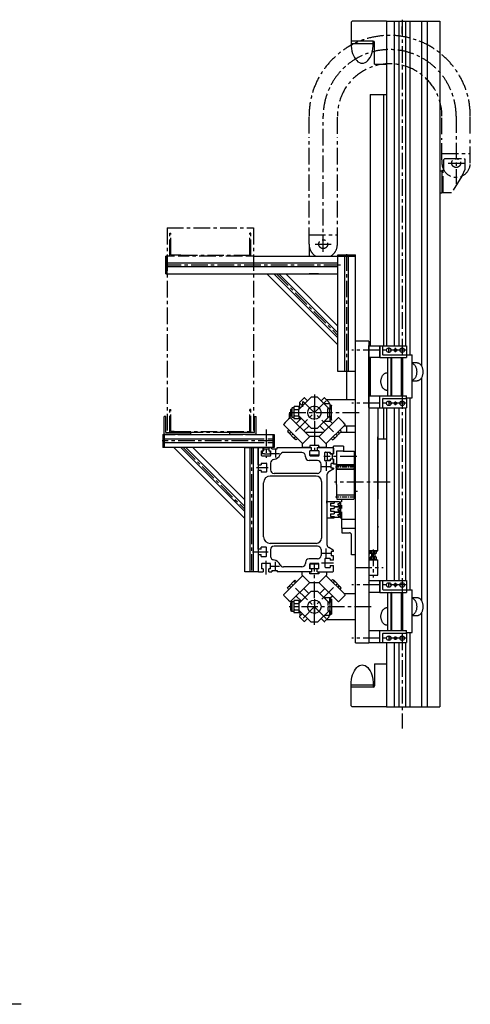
# Model space of a CAD drawing. Extents: x -6752 to 2187, y -1218 to 2691.
# Drawn here: x 1170 to 2187, y -866 to 1355 of the extents above; entities that cross this region are included whole.
import ezdxf

# ---------------------------------------------------------------- set-up
doc = ezdxf.new("R2010")
doc.units = 0
doc.header["$LTSCALE"] = 30
doc.linetypes.add('CENTER', pattern=[2, 1.25, -0.25, 0.25, -0.25])
doc.linetypes.add('HIDDEN', pattern=[0.375, 0.25, -0.125])
doc.layers.get('0').update_dxf_attribs({"linetype": 'CONTINUOUS'})
doc.layers.get('DEFPOINTS').update_dxf_attribs({"linetype": 'CONTINUOUS'})
for name, color, linetype in [('ASSI', 2, 'CENTER'), ('DISEGNO', 7, 'CONTINUOUS'), ('NASCOSTE', 8, 'HIDDEN'), ('NORMALI', 6, 'CONTINUOUS'), ('NORMATRAT', 6, 'HIDDEN'), ('RICHIAMI', 7, 'CONTINUOUS')]:
    doc.layers.add(name, color=color, linetype=linetype)

msp = doc.modelspace()

# ---------------------------------------------------------------- linework, layer by layer
for p, q in [((1958.4, 630), (1928.4, 630)), ((1928.4, 562), (1888.4, 562)), ((1908.4, 425), (1908.4, 439.3)), ((1520.9, 420), (1496.4, 420)), ((1520.9, 420), (1501.1, 420)), ((1556.4, 420), (1520.9, 420)), ((1673.9, 420), (1644.4, 420)), ((1704.4, 420), (1673.9, 420)), ((1704.4, 420), (1686.9, 420))]:
    msp.add_line(p, q)
at = {"layer": 'ASSI'}
for p, q in [((2033.4, 1355.4), (2033.4, 90.3)), ((2033.4, 1324), (2033.4, 1340)), ((1823.4, 1098.8), (1823.4, 1137.9)), ((1855.4, 831.4), (1855.4, 1137.9)), ((1887.4, 1098), (1887.4, 1137.9)), ((2123.4, 1096.8), (2123.4, 1137.9)), ((2155.4, 1137.9), (2155.4, 984.8)), ((2187.4, 1098.5), (2187.4, 1137.9)), ((1823.4, 849), (1823.4, 1090.3)), ((1887.4, 849), (1887.4, 1089.5)), ((2187.4, 1031.9), (2187.4, 1090)), ((1823.4, 849), (1823.4, 1067.2)), ((2118.4, 1086.9), (2118.4, 988.4)), ((2123.4, 1039.5), (2123.4, 1088.3)), ((2123.4, 1053.2), (2187.4, 1053.2)), ((2123.4, 1039.5), (2123.4, 1031.9)), ((2129.9, 1041.9), (2127.9, 1039.9)), ((2127.9, 1014.9), (2127.9, 1039.9)), ((2129.9, 1041.9), (2173.4, 1041.9)), ((2137.4, 1031.9), (2173.4, 1031.9)), ((2173.4, 1041.9), (2175.4, 1039.9)), ((2175.4, 1039.9), (2175.4, 1017.4)), ((2187.4, 1031.9), (2187.4, 1031.9)), ((2127.9, 1014.9), (2123.4, 1014.9)), ((2125.9, 964.9), (2125.9, 1014.9)), ((2168.1, 1002.6), (2144.7, 964.9)), ((2175.4, 1017.4), (2168.1, 1002.6)), ((2144.7, 964.9), (2123.4, 964.9)), ((1502.9, 886), (1502.9, 424)), ((1502.9, 886), (1697.9, 886)), ((1508.9, 874), (1511.4, 874)), ((1508.9, 822), (1508.9, 874)), ((1511.4, 825.5), (1511.4, 874)), ((1691.9, 874), (1689.4, 874)), ((1689.4, 825.5), (1689.4, 874)), ((1691.9, 822), (1691.9, 874)), ((1697.9, 886), (1697.9, 424)), ((1823.4, 870.3), (1887.4, 870.3)), ((1823.4, 849), (1823.4, 822)), ((1837.4, 849), (1873.4, 849)), ((1519.9, 822), (1502.9, 822)), ((1533.9, 824.5), (1512.4, 824.5)), ((1672.9, 822), (1527.9, 822)), ((1533.9, 824.5), (1688.4, 824.5)), ((1697.9, 822), (1680.9, 822)), ((1908.4, 549.1), (1908.4, 827.6)), ((1894.6, 802), (1498.7, 802)), ((1749.6, 782), (1888.4, 643.2)), ((2043.4, 610), (1920.1, 610)), ((2003.4, 604.2), (2003.4, 615.7)), ((2018.4, 605.1), (2018.4, 614.9)), ((1862.1, 495.6), (1785.5, 418.9)), ((1809.9, 494.4), (1886.2, 418)), ((1835.4, 509.6), (1835.4, 412.4)), ((2043.4, 490), (1920.1, 490)), ((2003.4, 495.5), (2003.4, 484.6)), ((2018.4, 486.2), (2018.4, 493.9)), ((1508.9, 424), (1508.9, 476)), ((1508.9, 476), (1511.4, 476)), ((1511.4, 427.5), (1511.4, 476)), ((1691.9, 476), (1689.4, 476)), ((1689.4, 427.5), (1689.4, 476)), ((1691.9, 424), (1691.9, 476)), ((1936.2, 468.9), (1778.7, 468.9)), ((1835.4, 451.9), (1835.4, 485.9)), ((1518.9, 426.5), (1512.4, 426.5)), ((1518.9, 426.5), (1688.4, 426.5)), ((1644.4, 424), (1556.4, 424)), ((1726.4, 430.9), (1726.4, 367.1)), ((1835.4, 434.6), (1835.4, 371)), ((1745.7, 405), (1491.9, 405)), ((1539.6, 390), (1678.4, 251.2)), ((1693.4, 390), (1693.4, 110)), ((1747.4, 386.4), (1747.4, 367.4)), ((1738.1, 377), (1757, 377)), ((1930.9, 370), (1857, 370)), ((1862.4, 357.9), (1862.4, 337.4)), ((1705, 345), (1731, 345)), ((1852.1, 347.8), (1872, 347.8)), ((2006.3, 312), (1881.1, 312)), ((1892.4, 267.5), (1879.9, 267.5)), ((1892.4, 267.5), (1892.4, 264)), ((1893.4, 267), (1895.4, 267)), ((1893.4, 264), (1893.4, 267)), ((1895.4, 231), (1895.4, 274)), ((1897.4, 208), (1897.4, 274)), ((1892.4, 256.5), (1879.9, 256.5)), ((1892.4, 255.5), (1879.9, 255.5)), ((1892.4, 244.5), (1879.9, 244.5)), ((1889.4, 260), (1889.4, 264)), ((1889.4, 264), (1895.4, 264)), ((1889.4, 260), (1895.4, 260)), ((1889.4, 248), (1889.4, 252)), ((1889.4, 252), (1895.4, 252)), ((1889.4, 248), (1895.4, 248)), ((1892.4, 260), (1892.4, 256.5)), ((1892.4, 255.5), (1892.4, 252)), ((1892.4, 248), (1892.4, 244.5)), ((1893.4, 257), (1893.4, 260)), ((1893.4, 257), (1895.4, 257)), ((1893.4, 255), (1895.4, 255)), ((1893.4, 252), (1893.4, 255)), ((1893.4, 245), (1893.4, 248)), ((1893.4, 245), (1895.4, 245)), ((1892.4, 243.5), (1879.9, 243.5)), ((1892.4, 232.5), (1879.9, 232.5)), ((1889.4, 240), (1895.4, 240)), ((1889.4, 236), (1889.4, 240)), ((1889.4, 236), (1895.4, 236)), ((1892.4, 243.5), (1892.4, 240)), ((1892.4, 236), (1892.4, 232.5)), ((1893.4, 240), (1893.4, 243)), ((1893.4, 243), (1895.4, 243)), ((1893.4, 233), (1893.4, 236)), ((1893.4, 233), (1895.4, 233)), ((1895.4, 231), (1897.4, 231)), ((1928.4, 228), (1897.4, 228)), ((1862.4, 142.1), (1862.4, 162.6)), ((1968.4, 160.5), (1968.4, 97.1)), ((1695.6, 155), (1731, 155)), ((1726.4, 103.7), (1726.4, 134.7)), ((1852.1, 152.3), (1872, 152.3)), ((1738.1, 123), (1757, 123)), ((1747.4, 113.6), (1747.4, 132.6)), ((1835.4, -9.6), (1835.4, 128)), ((1851.6, 130), (1878.4, 130)), ((1928, 119.5), (1990.6, 119.5)), ((2033.4, 90.3), (2033.4, -243.9)), ((1862.1, 4.4), (1785.5, 81.1)), ((1809.9, 5.6), (1886.2, 82)), ((2043.4, 80.3), (1920.1, 80.3)), ((2003.4, 74.5), (2003.4, 86)), ((2018.4, 75.4), (2018.4, 85.2)), ((1835.4, 48.2), (1835.4, 14.2)), ((1963.5, 31.2), (1778.7, 31.2)), ((2043.4, -39.7), (1920.1, -39.7)), ((2003.4, -34.2), (2003.4, -45.1)), ((2018.4, -43.5), (2018.4, -35.8)), ((1173.7, -865.7), (197.1, -865.7))]:
    msp.add_line(p, q, dxfattribs=at)
at = {"layer": 'ASSI', "ltscale": 0.3}
for p, q in [((1927.4, 346), (1883.4, 346)), ((1927.4, 278), (1883.4, 278))]:
    msp.add_line(p, q, dxfattribs=at)
at = {"layer": 'ASSI'}
for centre in [(2155.4, 1031.9), (1855.4, 849)]:
    msp.add_circle(centre, 10, dxfattribs=at)
for centre, radius, start, end in [((2005.4, 1137.9), 182, 0, 180), ((2005.4, 1137.9), 150, 0, 180), ((2005.4, 1137.9), 118, 0, 180), ((2155.4, 1031.9), 32, 180, 0), ((1855.4, 849), 32, 180, 237.6215), ((1855.4, 849), 32, 302.3785, 0), ((1512.4, 825.5), 1, 180, 270), ((1688.4, 825.5), 1, 270, 0), ((1512.4, 427.5), 1, 180, 270), ((1688.4, 427.5), 1, 270, 0)]:
    msp.add_arc(centre, radius, start, end, dxfattribs=at)
at = {"layer": 'DEFPOINTS', "color": 0, "linetype": 'ByBlock'}
msp.add_point((2050.9, -120), dxfattribs=at)
at = {"layer": 'DISEGNO'}
for p, q in [((1920.9, 1352), (1918.4, 1349.5)), ((1918.4, 1349.5), (1918.4, 1307)), ((1998.4, 1352), (1920.9, 1352)), ((1998.4, 1352), (2118.4, 1352)), ((1998.4, 1352), (1998.4, 795.5)), ((2015.9, 1352), (2050.9, 1352)), ((2015.9, 1352), (2015.9, 795.9)), ((2025.9, 1352), (2025.9, 620)), ((2040.9, 1352), (2040.9, 1352)), ((2040.9, 1352), (2040.9, 620)), ((2050.9, 1352), (2050.9, 795.1)), ((2077.2, 1352), (2077.2, 794.2)), ((2089.7, 1352), (2089.7, 793.6)), ((2118.4, 1352), (2118.4, 941.4)), ((1938.1, 1307), (1918.4, 1307)), ((1968.4, 1307), (1918.4, 1307)), ((1970.9, 1255), (1970.9, 1304.5)), ((1970.9, 1255), (1998.4, 1255)), ((1961.4, 1187), (1961.4, 1103.5)), ((1961.4, 1187), (1998.4, 1187)), ((1991.4, 1187), (1991.4, 1110.8)), ((1991.4, 1110.8), (1991.4, 795.4)), ((1961.4, 1103.5), (1961.4, 620)), ((2118.4, 1014.8), (2123.4, 1014.8)), ((2123.4, 1014.8), (2123.4, 964.9)), ((2118.4, 964.9), (2123.4, 964.9)), ((2118.4, 941.4), (2118.4, 542)), ((1500.4, 782), (1500.4, 822)), ((1502.9, 822), (1500.4, 822)), ((1503.4, 782), (1503.4, 822)), ((1697.9, 822), (1888.4, 822)), ((1888.4, 562), (1888.4, 825)), ((1888.4, 825), (1928.4, 825)), ((1888.4, 822), (1928.4, 822)), ((1904.4, 562), (1904.4, 822)), ((1912.4, 562), (1912.4, 822)), ((1928.4, 609), (1928.4, 825)), ((1888.4, 806), (1503.4, 806)), ((1500.4, 782), (1888.4, 782)), ((1888.4, 798), (1503.4, 798)), ((1888.4, 622), (1728.4, 782)), ((1744, 782), (1888.4, 637.6)), ((1755.3, 782), (1888.4, 648.9)), ((1770.8, 782), (1888.4, 664.4)), ((1991.4, 795.4), (1991.4, 620)), ((1998.4, 795.5), (1998.4, 620)), ((2015.9, 795.9), (2015.9, 620)), ((2050.9, 795.1), (2050.9, 599)), ((2077.2, 794.2), (2077.2, 574.9)), ((2089.7, 793.6), (2089.7, 542)), ((1958.4, 630), (1958.4, 274)), ((1928.4, 439.3), (1928.4, 609)), ((1958.4, 480.3), (1958.4, 620.3)), ((1958.4, 620), (1983.4, 620)), ((1983.4, 593), (1958.4, 593)), ((1961.4, 593), (1961.4, 507)), ((1908.4, 545), (1908.4, 561.7)), ((1908.4, 498.4), (1908.4, 561.7)), ((2077.2, 547.1), (2077.2, 542)), ((2077.2, 542), (2077.2, 45.2)), ((2089.7, 542), (2089.7, -195)), ((2118.4, 542), (2118.4, -195)), ((1958.4, 507), (1983.4, 507)), ((2050.9, 502.6), (2050.9, 69.3)), ((1958.4, 480), (1983.4, 480)), ((1978.4, 480), (1978.4, 274)), ((1991.4, 480), (1991.4, 410)), ((1998.4, 480), (1998.4, 410)), ((2015.9, 480), (2015.9, 90.3)), ((2025.9, 480), (2025.9, 90.3)), ((2040.9, 480), (2040.9, 90.3)), ((1496.4, 420), (1496.4, 460)), ((1500.4, 460), (1496.4, 460)), ((1500.4, 424), (1500.4, 460)), ((1700.4, 424), (1700.4, 460)), ((1700.4, 460), (1704.4, 460)), ((1704.4, 420), (1704.4, 460)), ((1870.4, 449.9), (1870.4, 448.9)), ((1958.4, 460), (1958.4, 350)), ((1500.4, 424), (1520.1, 424)), ((1520.1, 424), (1556.4, 424)), ((1556.4, 420), (1556.4, 424)), ((1673.1, 424), (1644.4, 424)), ((1644.4, 420), (1644.4, 424)), ((1700.4, 424), (1673.1, 424)), ((1908.4, 425), (1928.4, 425)), ((1928.4, 294.5), (1928.4, 439.3)), ((1493.4, 420), (1493.4, 390)), ((1493.4, 420), (1520.9, 420)), ((1496.4, 420), (1496.4, 390)), ((1722.4, 409), (1496.4, 409)), ((1722.4, 401), (1496.4, 401)), ((1526.9, 420), (1673.9, 420)), ((1679.9, 420), (1744.4, 420)), ((1741.4, 409), (1730.4, 409)), ((1741.4, 401), (1730.4, 401)), ((1741.4, 420), (1741.4, 390)), ((1744.4, 420), (1744.4, 390)), ((1825.4, 415), (1807.9, 397.5)), ((1845.4, 415), (1825.4, 415)), ((1845.4, 415), (1862.9, 397.5)), ((1978.4, 367.5), (1978.4, 414.5)), ((1978.4, 370.5), (1978.4, 414.5)), ((1978.4, 410), (1998.4, 410)), ((1998.4, 410), (1998.4, 90.3)), ((1722.4, 390), (1493.4, 390)), ((1678.4, 230), (1518.4, 390)), ((1534, 390), (1678.4, 245.6)), ((1545.3, 390), (1678.4, 256.9)), ((1560.8, 390), (1678.4, 272.4)), ((1678.4, 110), (1678.4, 390)), ((1689.4, 390), (1689.4, 110)), ((1697.4, 390), (1697.4, 110)), ((1708.4, 390), (1708.4, 110)), ((1708.4, 351.3), (1708.4, 389)), ((1708.4, 351.3), (1708.4, 389)), ((1708.4, 351.3), (1708.4, 389)), ((1708.4, 388), (1708.4, 351.3)), ((1708.4, 388), (1708.4, 351.3)), ((1708.4, 388), (1708.4, 351.3)), ((1709.4, 390), (1720.2, 390)), ((1716.2, 372), (1716.2, 383)), ((1716.2, 383), (1720.4, 383)), ((1717.4, 383), (1717.4, 376.5)), ((1720.2, 383), (1720.2, 390)), ((1722.4, 387.5), (1720.4, 387.5)), ((1720.4, 387.5), (1720.4, 383)), ((1744.4, 390), (1722.4, 390)), ((1722.4, 387.5), (1732.4, 387.5)), ((1732.4, 387.5), (1732.4, 383)), ((1732.4, 383), (1736.7, 383)), ((1732.7, 390), (1732.7, 383)), ((1732.7, 390), (1739.4, 390)), ((1735.4, 383), (1735.4, 376.5)), ((1736.7, 383), (1736.7, 372)), ((1739.4, 387), (1739.4, 390)), ((1739.4, 387), (1751.4, 387)), ((1751.4, 390), (1793.4, 390)), ((1751.4, 387), (1751.4, 390)), ((1793.4, 379), (1765.8, 379)), ((1793.4, 390), (1829.2, 390)), ((1807.4, 379), (1793.4, 379)), ((1807.9, 397.5), (1807.9, 390)), ((1825.4, 390), (1807.9, 390)), ((1825.3, 372), (1825.3, 383)), ((1830.4, 383), (1825.3, 383)), ((1830.4, 394.5), (1825.4, 394.5)), ((1825.4, 394.5), (1825.4, 390)), ((1825.4, 394.2), (1825.4, 390)), ((1825.4, 390), (1829.2, 390)), ((1829.2, 383), (1829.2, 390)), ((1829.2, 386.2), (1829.2, 390)), ((1845.4, 394.5), (1830.4, 394.5)), ((1845.5, 383), (1830.4, 383)), ((1841.7, 390), (1841.7, 383)), ((1841.7, 390), (1877.4, 390)), ((1841.7, 390), (1845.4, 390)), ((1841.7, 390), (1841.7, 386.2)), ((1845.4, 390), (1845.4, 394.5)), ((1845.4, 394.2), (1845.4, 390)), ((1862.9, 390), (1845.4, 390)), ((1845.5, 383), (1845.5, 372)), ((1859.4, 360.9), (1859.4, 379.1)), ((1860.4, 380.1), (1871.4, 380.1)), ((1862.9, 390), (1862.9, 397.5)), ((1864.9, 379), (1864.4, 378.5)), ((1864.4, 378.5), (1864.4, 361.5)), ((1871.4, 379), (1864.9, 379)), ((1871.4, 376.3), (1871.4, 380.1)), ((1871.4, 379), (1871.4, 376)), ((1901.4, 393), (1878.4, 393)), ((1878.4, 376.3), (1878.4, 393)), ((1878.4, 389), (1878.4, 376.3)), ((1901.4, 382), (1885.4, 382)), ((1885.4, 381), (1886.4, 382)), ((1885.4, 382), (1885.4, 365)), ((1900.4, 382), (1924.4, 382)), ((1901.4, 393), (1901.4, 382)), ((1924.4, 382), (1925.4, 381)), ((1925.4, 381), (1925.4, 351)), ((1708.4, 375), (1708.4, 315)), ((1735.7, 371), (1717.2, 371)), ((1717.4, 376.5), (1717.9, 376)), ((1723.1, 376), (1717.9, 376)), ((1723.1, 376), (1734.9, 376)), ((1735.4, 376.5), (1734.9, 376)), ((1815.4, 369), (1815.4, 371)), ((1842.4, 361), (1823.4, 361)), ((1845.4, 373), (1825.4, 373)), ((1844.5, 371), (1826.3, 371)), ((1871.4, 359.9), (1860.4, 359.9)), ((1864.4, 361.5), (1864.9, 361)), ((1871.4, 361), (1864.9, 361)), ((1871.4, 376.3), (1878.4, 376.3)), ((1875.4, 376), (1871.4, 376)), ((1871.4, 364), (1871.4, 361)), ((1875.4, 364), (1871.4, 364)), ((1871.4, 363.8), (1871.4, 359.9)), ((1878.4, 363.8), (1871.4, 363.8)), ((1875.9, 375.5), (1875.4, 376)), ((1875.9, 364.5), (1875.4, 364)), ((1875.9, 375.5), (1875.9, 364.5)), ((1876.4, 365), (1876.4, 376.3)), ((1876.4, 376.3), (1878.4, 376.3)), ((1876.4, 365.3), (1876.4, 364.8)), ((1876.4, 363.8), (1876.4, 365)), ((1878.4, 363.8), (1876.4, 363.8)), ((1878.4, 353), (1878.4, 363.8)), ((1878.4, 363.8), (1878.4, 354)), ((1885.4, 365), (1885.4, 351)), ((1978.4, 157), (1978.4, 377)), ((1708.4, 351.3), (1715.4, 351.3)), ((1708.4, 161.3), (1708.4, 338.8)), ((1708.4, 338.8), (1708.4, 288)), ((1715.4, 338.8), (1708.4, 338.8)), ((1708.4, 161.3), (1708.4, 338.8)), ((1708.4, 161.3), (1708.4, 338.8)), ((1708.4, 338.8), (1708.4, 288)), ((1708.4, 338.8), (1708.4, 288)), ((1715.4, 355.3), (1726.4, 355.3)), ((1715.4, 355.3), (1715.4, 351.3)), ((1715.4, 338.8), (1715.4, 334.8)), ((1726.4, 334.8), (1715.4, 334.8)), ((1727.4, 354.3), (1727.4, 335.8)), ((1736.4, 355.3), (1736.4, 340)), ((1850.4, 340), (1850.4, 353)), ((1877.9, 341.4), (1867.9, 335.6)), ((1873.4, 344), (1873.4, 354)), ((1878.4, 354), (1873.4, 354)), ((1878.4, 344), (1873.4, 344)), ((1885.4, 353), (1878.4, 353)), ((1878.4, 344), (1878.4, 342.3)), ((1925.4, 351), (1885.4, 351)), ((1885.4, 341), (1885.4, 351)), ((1885.4, 346), (1886.5, 350)), ((1885.4, 346), (1886.5, 342)), ((1885.4, 307), (1885.4, 341)), ((1925.4, 341), (1885.4, 341)), ((1886.5, 350), (1924.3, 350)), ((1886.5, 342), (1924.3, 342)), ((1925.4, 346), (1924.3, 350)), ((1925.4, 346), (1924.3, 342)), ((1925.4, 351), (1925.4, 283)), ((1720.9, 189), (1720.9, 311)), ((1793.4, 326), (1735.9, 326)), ((1793.4, 332), (1744.4, 332)), ((1842.4, 332), (1793.4, 332)), ((1839.4, 326), (1793.4, 326)), ((1851.4, 314), (1851.4, 250)), ((1863.9, 328.7), (1863.9, 250)), ((1928.4, 333), (1925.4, 333)), ((1885.4, 307), (1885.4, 283)), ((1928.4, 291), (1925.4, 291)), ((1928.4, 166), (1928.4, 294.5)), ((1863.6, 270), (1863.9, 270)), ((1863.6, 265), (1863.6, 270)), ((1879.9, 268), (1863.9, 268)), ((1863.9, 268), (1863.9, 232)), ((1879.9, 268), (1879.9, 265)), ((1925.4, 283), (1885.4, 283)), ((1885.4, 283), (1885.4, 278)), ((1885.4, 278), (1886.5, 274)), ((1886.5, 274), (1924.3, 274)), ((1925.4, 278), (1924.3, 274)), ((1925.4, 283), (1925.4, 278)), ((1958.4, 274), (1958.4, 172)), ((1958.4, 274), (1958.4, 130.5)), ((1851.4, 250), (1851.4, 186)), ((1863.9, 265), (1863.6, 265)), ((1863.9, 265), (1863.9, 235)), ((1863.9, 250), (1863.9, 171.2)), ((1871.9, 265), (1879.9, 265)), ((1871.9, 265), (1871.9, 259)), ((1871.9, 259), (1879.9, 259)), ((1871.9, 253), (1879.9, 253)), ((1871.9, 253), (1871.9, 247)), ((1871.9, 247), (1879.9, 247)), ((1879.9, 259), (1879.9, 253)), ((1879.9, 247), (1879.9, 241)), ((1863.9, 232), (1879.9, 232)), ((1871.9, 241), (1879.9, 241)), ((1871.9, 241), (1871.9, 235)), ((1871.9, 235), (1879.9, 235)), ((1879.9, 235), (1879.9, 232)), ((1897.4, 208), (1928.4, 208)), ((1897.4, 208), (1897.4, 198)), ((1978.4, 212.5), (1978.4, 209.5)), ((1897.4, 198), (1914.4, 198)), ((1919.4, 148), (1919.4, 193)), ((1715.4, 161.3), (1708.4, 161.3)), ((1726.4, 165.3), (1715.4, 165.3)), ((1715.4, 161.3), (1715.4, 165.3)), ((1727.4, 145.8), (1727.4, 164.3)), ((1793.4, 174), (1735.9, 174)), ((1736.4, 160), (1736.4, 144.7)), ((1793.4, 168), (1744.4, 168)), ((1839.4, 174), (1793.4, 174)), ((1842.4, 168), (1793.4, 168)), ((1850.4, 160), (1850.4, 147)), ((1877.9, 158.6), (1867.9, 164.4)), ((1878.4, 156), (1873.4, 156)), ((1873.4, 156), (1873.4, 146)), ((1878.4, 156), (1878.4, 157.7)), ((1928.4, -50), (1928.4, 166)), ((1978.4, 157), (1958.4, 157)), ((1958.4, 157), (1978.4, 157)), ((1978.4, 157), (1958.4, 157)), ((1973.9, 157), (1973.9, 157)), ((1708.4, 148.8), (1708.4, 111)), ((1708.4, 148.8), (1715.4, 148.8)), ((1708.4, 148.8), (1708.4, 111)), ((1708.4, 148.8), (1708.4, 111)), ((1715.4, 144.8), (1715.4, 148.8)), ((1715.4, 144.8), (1726.4, 144.8)), ((1842.4, 139), (1823.4, 139)), ((1859.4, 139.3), (1859.4, 120.8)), ((1871.4, 140.3), (1860.4, 140.3)), ((1871.4, 140.3), (1871.4, 136.3)), ((1878.4, 136.3), (1871.4, 136.3)), ((1878.4, 146), (1873.4, 146)), ((1878.4, 136.3), (1878.4, 146)), ((1928.4, 148), (1919.4, 148)), ((1958.4, 149), (1961.7, 152.3)), ((1958.4, 137), (1978.4, 137)), ((1978.4, 102), (1978.4, 137)), ((1716.2, 128), (1716.2, 117)), ((1720.2, 117), (1716.2, 117)), ((1735.7, 129), (1717.2, 129)), ((1720.2, 117), (1720.2, 110)), ((1736.7, 117), (1732.7, 117)), ((1732.7, 110), (1732.7, 117)), ((1736.7, 117), (1736.7, 128)), ((1739.4, 113), (1751.4, 113)), ((1739.4, 113), (1739.4, 110)), ((1751.4, 113), (1751.4, 110)), ((1793.4, 121), (1765.8, 121)), ((1807.4, 121), (1793.4, 121)), ((1815.4, 131), (1815.4, 129)), ((1825.2, 128), (1825.2, 117)), ((1829.2, 117), (1825.2, 117)), ((1845.4, 127), (1825.4, 127)), ((1825.4, 117), (1825.4, 127)), ((1844.7, 129), (1826.2, 129)), ((1844.5, 129), (1826.3, 129)), ((1829.2, 117), (1829.2, 110)), ((1845.7, 117), (1829.2, 117)), ((1829.2, 113.8), (1829.2, 110)), ((1841.7, 110), (1841.7, 117)), ((1841.7, 110), (1841.7, 113.8)), ((1845.4, 117), (1845.4, 127)), ((1845.7, 117), (1845.7, 128)), ((1860.4, 119.8), (1871.4, 119.8)), ((1871.4, 123.8), (1871.4, 119.8)), ((1871.4, 123.8), (1878.4, 123.8)), ((1878.4, 111), (1878.4, 123.8)), ((1958.4, 130.5), (1958.4, -50)), ((1709.4, 110), (1720.2, 110)), ((1732.7, 110), (1739.4, 110)), ((1793.4, 110), (1751.4, 110)), ((1829.2, 110), (1793.4, 110)), ((1807.9, 102.5), (1807.9, 110)), ((1825.4, 85), (1807.9, 102.5)), ((1825.4, 105.5), (1825.4, 110)), ((1825.4, 110), (1829.2, 110)), ((1825.4, 105.8), (1825.4, 110)), ((1830.4, 105.5), (1825.4, 105.5)), ((1845.4, 105.5), (1830.4, 105.5)), ((1841.7, 110), (1877.4, 110)), ((1841.7, 110), (1845.4, 110)), ((1845.4, 110), (1845.4, 105.5)), ((1845.4, 105.8), (1845.4, 110)), ((1845.4, 85), (1862.9, 102.5)), ((1862.9, 110), (1862.9, 102.5)), ((1958.4, 102), (1978.4, 102)), ((1958.4, 90.3), (1983.4, 90.3)), ((1845.4, 85), (1825.4, 85)), ((1983.4, 63.3), (1958.4, 63.3)), ((1865.6, 21.4), (1868.1, 21.4)), ((2077.2, 17.4), (2077.2, -195)), ((1958.4, -22.7), (1983.4, -22.7)), ((2050.9, -28.7), (2050.9, -195)), ((1928.4, -50), (1958.4, -50)), ((1958.4, -49.7), (1983.4, -49.7)), ((1998.4, -49.7), (1998.4, -195)), ((2015.9, -49.7), (2015.9, -195)), ((2025.9, -49.7), (2025.9, -195)), ((2040.9, -49.7), (2040.9, -195)), ((1970.9, -98), (1970.9, -147.5)), ((1970.9, -98), (1998.4, -98)), ((1918.4, -192.5), (1918.4, -150)), ((1968.4, -150), (1918.4, -150)), ((1920.9, -195), (1918.4, -192.5)), ((1998.4, -195), (1920.9, -195)), ((1998.4, -195), (2118.4, -195)), ((1998.4, -195), (2118.4, -195)), ((2015.9, -195), (2050.9, -195)), ((2025.9, -195), (2025.9, -195)), ((2040.9, -195), (2040.9, -195))]:
    msp.add_line(p, q, dxfattribs=at)
for centre, radius, start, end in [((1968.4, 1304.5), 2.5, 0, 90), ((1709.4, 389), 1, 90, 180), ((1709.4, 389), 1, 90, 180), ((1709.4, 389), 1, 90, 180), ((1765.8, 371), 8, 89.9999, 154.625), ((1807.4, 371), 8, 0, 90), ((1860.4, 379.1), 1, 90, 180), ((1877.4, 389), 1, 0, 90), ((1717.2, 372), 1, 180, 270), ((1735.7, 372), 1, 270, 0), ((1744.4, 355.3), 8, 97.9759, 180), ((1740.5, 383), 20, 277.976, 334.625), ((1823.4, 369), 8, 180, 270), ((1826.3, 372), 1, 180, 270), ((1842.4, 353), 8, 0, 90), ((1844.5, 372), 1, 270, 0), ((1860.4, 360.9), 1, 180, 270), ((1726.4, 354.3), 1, 0, 90), ((1726.4, 335.8), 1, 270, 0), ((1744.4, 340), 8, 180, 270), ((1842.4, 340), 8, 270, 0), ((1871.9, 328.7), 8, 120, 180), ((1877.4, 342.3), 1, 300, 0), ((1735.9, 311), 15, 90, 180), ((1839.4, 314), 12, 0, 90), ((1735.9, 189), 15, 180, 270), ((1839.4, 186), 12, 270, 0), ((1914.4, 193), 5, 0, 90), ((1726.4, 164.3), 1, 0, 90), ((1744.4, 160), 8, 90, 180), ((1842.4, 160), 8, 0, 90), ((1871.9, 171.3), 8, 180, 240), ((1877.4, 157.7), 1, 0, 60), ((1726.4, 145.8), 1, 270, 0), ((1744.4, 144.7), 8, 180, 262.337), ((1740.5, 117), 20, 25.3747, 81.8994), ((1823.4, 131), 8, 90, 180), ((1842.4, 147), 8, 270, 0), ((1860.4, 139.3), 1, 90, 180), ((1717.2, 128), 1, 90, 180), ((1735.7, 128), 1, 0, 90), ((1765.8, 129), 8, 205.375, 270), ((1807.4, 129), 8, 270, 0), ((1826.2, 128), 1, 90, 180), ((1844.7, 128), 1, 0, 90), ((1860.4, 120.8), 1, 180, 270), ((1709.4, 111), 1, 180, 270), ((1877.4, 111), 1, 270, 0), ((1968.4, -147.5), 2.5, 270, 0)]:
    msp.add_arc(centre, radius, start, end, dxfattribs=at)
at = {"layer": 'NASCOSTE'}
for p, q in [((1932.4, 291), (1928.4, 291)), ((1957.4, 85.7), (1958.4, 86.7))]:
    msp.add_line(p, q, dxfattribs=at)
at = {"layer": 'NORMALI'}
for p, q in [((1918.4, 1307), (1918.4, 1302)), ((1918.4, 1307), (1918.4, 1302)), ((1918.4, 1302), (1926.7, 1302)), ((1918.4, 1302), (1968.4, 1302)), ((1968.4, 1302), (1968.4, 1307)), ((1844.7, 782), (1823.4, 782)), ((1983.4, 620), (2043.4, 620)), ((1983.4, 593), (1983.4, 620)), ((1989.4, 620), (1989.4, 600.5)), ((2001.9, 614.2), (2004.9, 614.2)), ((2001.9, 605.8), (2004.9, 605.8)), ((2031.9, 614.2), (2034.9, 614.2)), ((2031.9, 605.8), (2034.9, 605.8)), ((2043.4, 620), (2043.4, 599)), ((1983.4, 593), (2034.9, 593)), ((1990.9, 599), (2043.4, 599)), ((2001.4, 507), (2001.4, 593)), ((2001.4, 558.9), (2001.4, 593)), ((2008.4, 519), (2008.4, 593)), ((2008.4, 559), (2008.4, 593)), ((2010.4, 519), (2010.4, 591.5)), ((2032.4, 507.5), (2032.4, 592.5)), ((2034.4, 592.5), (2034.4, 507.5)), ((2034.9, 593), (2043.4, 593)), ((2043.4, 599), (2056.4, 599)), ((2043.4, 599), (2043.4, 593)), ((2056.4, 502.6), (2056.4, 599)), ((2067, 581), (2056.4, 581)), ((1999.8, 559), (2001.4, 559)), ((2056.4, 541), (2067, 541)), ((2001.4, 519), (1999.8, 519)), ((2008.4, 507), (2008.4, 519)), ((2008.4, 507), (2008.4, 519)), ((2010.4, 508.5), (2010.4, 519)), ((1828, 503.9), (1800.4, 476.3)), ((1801.8, 491.8), (1812.4, 502.4)), ((1801.8, 491.1), (1808.5, 484.4)), ((1802.9, 478.8), (1802.9, 489.9)), ((1802.9, 489.9), (1803.1, 489.9)), ((1809.7, 482.3), (1809.7, 493.9)), ((1813.1, 502.4), (1819.9, 495.7)), ((1842.8, 503.9), (1828, 503.9)), ((1870.4, 476.3), (1842.8, 503.9)), ((1857.7, 502.4), (1851, 495.7)), ((1870.4, 488.9), (1857.8, 488.9)), ((1858.4, 502.4), (1869, 491.8)), ((1862.5, 498.4), (1928.4, 498.4)), ((1869, 491.1), (1866.7, 488.9)), ((1870.4, 488.9), (1870.4, 478.6)), ((1870.4, 487.9), (1870.4, 488.9)), ((1983.4, 480), (1983.4, 507)), ((1983.4, 507), (2034.9, 507)), ((1989.4, 499.5), (1989.4, 480)), ((1990.9, 501), (2043.4, 501)), ((2001.9, 494.2), (2004.9, 494.2)), ((2031.9, 494.2), (2034.9, 494.2)), ((2034.9, 507), (2043.4, 507)), ((2043.4, 501), (2043.4, 507)), ((2043.4, 502.6), (2056.4, 502.6)), ((2043.4, 501), (2043.4, 480)), ((1778.4, 466), (1780.4, 468)), ((1783.2, 477.1), (1782.2, 476.1)), ((1782.2, 462.1), (1782.2, 476.1)), ((1784.2, 476.1), (1782.2, 476.1)), ((1783.2, 477.1), (1783.2, 461.1)), ((1783.2, 477.1), (1784.2, 477.1)), ((1785.2, 480.1), (1784.2, 479.1)), ((1784.2, 479.1), (1784.2, 459.1)), ((1788.9, 480.1), (1785.2, 480.1)), ((1785.2, 458.1), (1785.2, 480.1)), ((1788.9, 480.1), (1788.9, 458.1)), ((1800.6, 482.7), (1789.7, 482.7)), ((1789.7, 475.9), (1800.4, 475.9)), ((1800.4, 461.4), (1800.4, 476.3)), ((1800.6, 482.7), (1801.4, 479.8)), ((1801.4, 480.9), (1801.4, 477.3)), ((1801.4, 480.9), (1801.4, 477.3)), ((1802.9, 480.9), (1801.4, 480.9)), ((1802.9, 480.9), (1801.4, 480.9)), ((1860.9, 486), (1861.1, 485.6)), ((1865.6, 458.6), (1865.6, 478.6)), ((1865.6, 478.6), (1868.1, 478.6)), ((1868.1, 478.6), (1870.4, 478.6)), ((1874.4, 486), (1870.4, 475.8)), ((1870.4, 486), (1874.4, 486)), ((1870.4, 478.6), (1870.4, 479.9)), ((1870.4, 461.4), (1870.4, 476.3)), ((1874.4, 451.7), (1874.4, 486)), ((1978.4, 479), (1978.4, 455)), ((1983.4, 480), (2043.4, 480)), ((2001.9, 485.7), (2004.9, 485.7)), ((2031.9, 485.7), (2034.9, 485.7)), ((1778.4, 466), (1782.2, 466)), ((1778.4, 466), (1778.4, 455.3)), ((1780.4, 459), (1778.4, 457)), ((1780.4, 466), (1780.4, 459)), ((1781.9, 457.3), (1824.3, 415)), ((1783.2, 461.1), (1782.2, 462.1)), ((1782.2, 462.1), (1784.2, 462.1)), ((1784.2, 461.1), (1783.2, 461.1)), ((1785.2, 458.1), (1784.2, 459.1)), ((1788.9, 458.1), (1785.2, 458.1)), ((1789.7, 461.9), (1800.4, 461.9)), ((1800.6, 455), (1789.7, 455)), ((1794.6, 444.7), (1805.7, 455.8)), ((1800.4, 461.4), (1828, 433.9)), ((1801.4, 460.4), (1801.4, 457.9)), ((1801.4, 456.9), (1801.4, 460.4)), ((1802.9, 456.9), (1801.4, 456.9)), ((1802.9, 456.9), (1801.4, 456.9)), ((1802.9, 453), (1802.9, 458.9)), ((1870.4, 461.4), (1842.8, 433.9)), ((1888.9, 457.3), (1846.6, 415)), ((1870.4, 448.9), (1857.8, 448.9)), ((1861.1, 452.1), (1860.9, 451.7)), ((1867.6, 458.6), (1865.6, 458.6)), ((1870.4, 458.6), (1867.6, 458.6)), ((1870.4, 461.9), (1874.4, 451.7)), ((1870.4, 458.6), (1870.4, 448.9)), ((1874.4, 451.7), (1870.4, 451.7)), ((1876.2, 444.7), (1870.4, 450.5)), ((1697.9, 424), (1680.7, 424)), ((1808.6, 399.3), (1766.2, 441.6)), ((1777.6, 430.3), (1774.6, 427.3)), ((1774.6, 427.3), (1776.1, 424.7)), ((1791.6, 409.2), (1776.1, 424.7)), ((1779.2, 422.7), (1776.6, 424.2)), ((1782.2, 425.7), (1779.2, 422.7)), ((1779.2, 422.7), (1780.6, 420.2)), ((1811.6, 427.7), (1822.7, 438.8)), ((1814.3, 425), (1856.5, 425)), ((1828, 433.9), (1842.8, 433.9)), ((1859.2, 427.7), (1848, 439)), ((1862.3, 399.3), (1904.6, 441.6)), ((1879.2, 409.2), (1894.7, 424.7)), ((1888.7, 425.7), (1891.7, 422.7)), ((1891.7, 422.7), (1890.2, 420.2)), ((1891.7, 422.7), (1894.2, 424.2)), ((1893.2, 430.3), (1896.2, 427.3)), ((1896.2, 427.3), (1894.7, 424.7)), ((1894.9, 425), (1908.4, 425)), ((1902.3, 439.3), (1928.4, 439.3)), ((1789.7, 412.2), (1787.1, 413.7)), ((1792.6, 415.2), (1789.7, 412.2)), ((1789.7, 412.2), (1791.1, 409.7)), ((1794.2, 407.7), (1791.6, 409.2)), ((1797.2, 410.7), (1794.2, 407.7)), ((1873.6, 410.7), (1876.6, 407.7)), ((1876.6, 407.7), (1879.2, 409.2)), ((1878.2, 415.2), (1881.2, 412.2)), ((1881.2, 412.2), (1879.7, 409.7)), ((1881.2, 412.2), (1883.7, 413.7)), ((1974, 157), (1962.8, 157)), ((1964.7, 152.3), (1964.7, 156.4)), ((1972.2, 152.3), (1972.2, 156.4)), ((1973.8, 143.5), (1963, 143.5)), ((1973.8, 137), (1963, 137)), ((1964.4, 151.7), (1964.4, 143.5)), ((1972.4, 149.5), (1964.4, 149.5)), ((1964.8, 137.6), (1964.8, 142.9)), ((1965.2, 149.5), (1965.2, 143.5)), ((1971.6, 149.5), (1971.6, 143.5)), ((1972, 137.6), (1972, 142.9)), ((1972.4, 143.5), (1972.4, 151.7)), ((1808.6, 100.7), (1766.2, 58.4)), ((1791.6, 90.8), (1776.1, 75.3)), ((1789.7, 87.8), (1791.1, 90.3)), ((1795.2, 87.3), (1791.6, 90.8)), ((1862.3, 100.7), (1904.6, 58.4)), ((1873.6, 89.3), (1876.6, 92.3)), ((1876.6, 92.3), (1879.2, 90.8)), ((1879.2, 90.8), (1894.7, 75.3)), ((1881.2, 87.8), (1879.7, 90.3)), ((1983.4, 90.3), (2043.4, 90.3)), ((1983.4, 63.3), (1983.4, 90.3)), ((1989.4, 90.3), (1989.4, 70.8)), ((2043.4, 90.3), (2043.4, 69.3)), ((1774.6, 72.7), (1776.1, 75.3)), ((1777.6, 69.7), (1774.6, 72.7)), ((1779.2, 77.3), (1776.6, 75.8)), ((1779.2, 77.3), (1780.6, 79.8)), ((1782.2, 74.3), (1779.2, 77.3)), ((1781.9, 42.7), (1824.3, 85)), ((1789.7, 87.8), (1787.1, 86.3)), ((1792.6, 84.8), (1789.7, 87.8)), ((1811.6, 72.3), (1822.7, 61.2)), ((1888.9, 42.7), (1846.6, 85)), ((1859.2, 72.3), (1848, 61)), ((1878.2, 84.8), (1881.2, 87.8)), ((1881.2, 87.8), (1883.7, 86.3)), ((1888.7, 74.3), (1891.7, 77.3)), ((1891.7, 77.3), (1890.2, 79.8)), ((1891.7, 77.3), (1894.2, 75.8)), ((1893.2, 69.7), (1896.2, 72.7)), ((1896.2, 72.7), (1894.7, 75.3)), ((1990.9, 69.3), (2043.4, 69.3)), ((2001.9, 84.6), (2004.9, 84.6)), ((2001.9, 76.1), (2004.9, 76.1)), ((2031.9, 84.6), (2034.9, 84.6)), ((2031.9, 76.1), (2034.9, 76.1)), ((2043.4, 69.3), (2056.4, 69.3)), ((2043.4, 69.3), (2043.4, 63.3)), ((2056.4, -27), (2056.4, 69.3)), ((1800.6, 45), (1789.7, 45)), ((1794.6, 55.3), (1805.7, 44.2)), ((1800.4, 38.6), (1828, 66.2)), ((1802.9, 47), (1802.9, 41.1)), ((1828, 66.2), (1842.8, 66.2)), ((1870.4, 38.6), (1842.8, 66.2)), ((1870.4, 51.2), (1857.8, 51.2)), ((1861.1, 47.9), (1860.9, 48.3)), ((1876.2, 55.3), (1870.4, 49.5)), ((1870.4, 41.4), (1870.4, 51.2)), ((1870.4, 50.2), (1870.4, 51.2)), ((1870.4, 38.1), (1874.4, 48.3)), ((1874.4, 48.3), (1870.4, 48.3)), ((1874.4, 48.3), (1874.4, 14)), ((1902.3, 60.7), (1928.4, 60.7)), ((1983.4, 63.3), (2034.9, 63.3)), ((2001.4, -22.7), (2001.4, 63.3)), ((2001.4, 29.2), (2001.4, 63.3)), ((2008.4, -10.7), (2008.4, 63.3)), ((2008.4, 29.3), (2008.4, 63.3)), ((2010.4, -10.7), (2010.4, 61.8)), ((2032.4, -22.2), (2032.4, 62.8)), ((2034.4, 62.8), (2034.4, -22.2)), ((2034.9, 63.3), (2043.4, 63.3)), ((2067, 51.3), (2056.4, 51.3)), ((1782.4, 39.2), (1781.4, 38.2)), ((1781.4, 38.2), (1783.4, 38.2)), ((1781.4, 38.2), (1781.4, 24.2)), ((1783.4, 24.2), (1781.4, 24.2)), ((1782.4, 23.2), (1781.4, 24.2)), ((1783.4, 39.2), (1782.4, 39.2)), ((1782.4, 23.2), (1782.4, 39.2)), ((1782.4, 23.2), (1783.4, 23.2)), ((1784.4, 42.2), (1783.4, 41.2)), ((1783.4, 21.2), (1783.4, 41.2)), ((1788.9, 42.2), (1784.4, 42.2)), ((1784.4, 42.2), (1784.4, 20.2)), ((1788.9, 42.2), (1788.9, 20.7)), ((1789.7, 38.2), (1800.4, 38.2)), ((1789.7, 24.2), (1800.4, 24.2)), ((1800.4, 38.6), (1800.4, 23.7)), ((1828, -3.8), (1800.4, 23.7)), ((1801.4, 43.2), (1801.4, 39.6)), ((1802.9, 43.2), (1801.4, 43.2)), ((1802.9, 43.2), (1801.4, 43.2)), ((1801.4, 39.6), (1801.4, 42.1)), ((1801.4, 19.2), (1801.4, 22.7)), ((1801.4, 19.2), (1801.4, 22.7)), ((1870.4, 23.7), (1842.8, -3.8)), ((1867.6, 41.4), (1865.6, 41.4)), ((1870.4, 41.4), (1867.6, 41.4)), ((1870.4, 38.6), (1870.4, 23.7)), ((1874.4, 14), (1870.4, 24.2)), ((1999.8, 29.3), (2001.4, 29.3)), ((1784.4, 20.2), (1783.4, 21.2)), ((1788.9, 20.2), (1784.4, 20.2)), ((1800.6, 17.3), (1789.7, 17.3)), ((1800.6, 17.3), (1801.4, 20.2)), ((1802.9, 19.2), (1801.4, 19.2)), ((1802.9, 19.2), (1801.4, 19.2)), ((1801.8, 8.9), (1808.5, 15.6)), ((1801.8, 8.2), (1812.4, -2.4)), ((1802.9, 21.2), (1802.9, 10.2)), ((1802.9, 10.2), (1803.1, 10.2)), ((1813.1, -2.4), (1819.9, 4.3)), ((1857.7, -2.4), (1851, 4.3)), ((1870.4, 11.2), (1857.8, 11.2)), ((1858.4, -2.4), (1869, 8.2)), ((1860.9, 14), (1861.1, 14.4)), ((1928.4, 1.7), (1862.5, 1.7)), ((1869, 8.9), (1866.7, 11.2)), ((1868.1, 21.4), (1870.4, 21.4)), ((1870.4, 21.4), (1870.4, 20.2)), ((1870.4, 11.2), (1870.4, 21.4)), ((1870.4, 14), (1874.4, 14)), ((1870.4, 12.2), (1870.4, 11.2)), ((2056.4, 11.3), (2067, 11.3)), ((1842.8, -3.8), (1828, -3.8)), ((2001.4, -10.7), (1999.8, -10.7)), ((2008.4, -22.7), (2008.4, -10.7)), ((2008.4, -22.7), (2008.4, -10.7)), ((2010.4, -21.2), (2010.4, -10.7)), ((1983.4, -22.7), (2034.9, -22.7)), ((1983.4, -49.7), (1983.4, -22.7)), ((1989.4, -30.2), (1989.4, -49.7)), ((1990.9, -28.7), (2043.4, -28.7)), ((2001.9, -35.4), (2004.9, -35.4)), ((2001.9, -43.9), (2004.9, -43.9)), ((2031.9, -35.4), (2034.9, -35.4)), ((2031.9, -43.9), (2034.9, -43.9)), ((2034.9, -22.7), (2043.4, -22.7)), ((2043.4, -28.7), (2043.4, -22.7)), ((2043.4, -27), (2056.4, -27)), ((2043.4, -28.7), (2043.4, -49.7)), ((1983.4, -49.7), (2043.4, -49.7)), ((1918.4, -145), (1968.4, -145)), ((1918.4, -150), (1918.4, -145)), ((1968.4, -145), (1968.4, -150))]:
    msp.add_line(p, q, dxfattribs=at)
for points in [[(2056.4, 580.1), (2056.7, 580), (2057.2, 579.8), (2058.2, 579.2), (2059.2, 578.5), (2060.2, 577.6), (2061.1, 576.7), (2061.9, 575.7), (2062.7, 574.6), (2062.9, 574.3)], [(2067, 541), (2067.6, 541), (2068.1, 541.1), (2068.7, 541.1), (2069.2, 541.2), (2069.8, 541.4), (2070.3, 541.6), (2070.8, 541.8), (2071.4, 542), (2071.9, 542.2), (2072.9, 542.8), (2073.9, 543.5), (2074.9, 544.4), (2075.8, 545.3), (2076.6, 546.3), (2077.4, 547.4), (2078.1, 548.6), (2078.8, 549.9), (2079.3, 551.2), (2079.8, 552.6), (2080.3, 554.1), (2080.6, 555.6), (2080.9, 557.1), (2081, 558.6), (2081.1, 560.2), (2081.1, 561.8), (2081, 563.4), (2080.9, 564.9), (2080.6, 566.4), (2080.3, 567.9), (2079.8, 569.4), (2079.3, 570.8), (2078.8, 572.1), (2078.1, 573.4), (2077.4, 574.6), (2076.6, 575.7), (2075.8, 576.7), (2074.9, 577.6), (2073.9, 578.4), (2072.9, 579.2), (2071.9, 579.8), (2071.4, 580), (2070.8, 580.2), (2070.3, 580.4), (2069.8, 580.6), (2069.2, 580.8), (2068.7, 580.9), (2068.1, 580.9), (2067.6, 581), (2067, 581)], [(2001.4, 519.1), (2000.9, 519.1), (2000.4, 519), (1999.8, 519), (1999.3, 519), (1998.7, 519.1), (1998.2, 519.1), (1997.6, 519.2), (1997.1, 519.4), (1996.5, 519.5), (1996, 519.7), (1995.5, 520), (1994.9, 520.2), (1993.9, 520.8), (1992.9, 521.5), (1992, 522.4), (1991.1, 523.3), (1990.2, 524.3), (1989.4, 525.4), (1988.7, 526.6), (1988.1, 527.9), (1987.5, 529.2), (1987, 530.6), (1986.6, 532.1), (1986.2, 533.6), (1986, 535.1), (1985.8, 536.6), (1985.7, 538.2), (1985.7, 539.8), (1985.8, 541.3), (1986, 542.9), (1986.2, 544.4), (1986.6, 545.9), (1987, 547.4), (1987.5, 548.8), (1988.1, 550.1), (1988.7, 551.4), (1989.4, 552.6), (1990.2, 553.7), (1991.1, 554.7), (1992, 555.6), (1992.9, 556.4), (1993.9, 557.2), (1994.9, 557.8), (1995.5, 558), (1996, 558.2), (1996.5, 558.4), (1997.1, 558.6), (1997.6, 558.7), (1998.2, 558.9), (1998.7, 558.9), (1999.3, 559), (1999.8, 559), (2000.4, 559), (2000.9, 558.9), (2001.4, 558.9)], [(2062.9, 574.3), (2063.4, 573.4), (2064.1, 572.1), (2064.6, 570.8), (2065.1, 569.4), (2065.6, 567.9), (2065.9, 566.4), (2066.2, 564.9), (2066.3, 563.4), (2066.4, 561.8), (2066.4, 560.2), (2066.3, 558.7), (2066.2, 557.1), (2065.9, 555.6), (2065.6, 554.1), (2065.1, 552.6), (2064.6, 551.2), (2064.1, 549.9), (2063.4, 548.6), (2062.7, 547.4)], [(2062.7, 547.4), (2061.9, 546.3), (2061.1, 545.3), (2060.2, 544.4), (2059.2, 543.6), (2058.2, 542.9), (2057.2, 542.3), (2056.7, 542), (2056.4, 541.9)], [(1973, 152.3), (1973, 151.7), (1963.8, 151.7), (1963.8, 152.3)], [(2056.4, 50.5), (2056.7, 50.3), (2057.2, 50.1), (2058.2, 49.5), (2059.2, 48.8), (2060.2, 48), (2061.1, 47), (2061.9, 46), (2062.7, 44.9), (2062.9, 44.6)], [(2062.9, 44.6), (2063.4, 43.7), (2064.1, 42.4), (2064.6, 41.1), (2065.1, 39.7), (2065.6, 38.3), (2065.9, 36.8), (2066.2, 35.2), (2066.3, 33.7), (2066.4, 32.1), (2066.4, 30.5), (2066.3, 29), (2066.2, 27.4), (2065.9, 25.9), (2065.6, 24.4), (2065.1, 23), (2064.6, 21.6), (2064.1, 20.2), (2063.4, 18.9), (2062.7, 17.8)], [(2067, 11.3), (2067.6, 11.3), (2068.1, 11.4), (2068.7, 11.5), (2069.2, 11.6), (2069.8, 11.7), (2070.3, 11.9), (2070.8, 12.1), (2071.4, 12.3), (2071.9, 12.5), (2072.9, 13.1), (2073.9, 13.9), (2074.9, 14.7), (2075.8, 15.6), (2076.6, 16.6), (2077.4, 17.7), (2078.1, 18.9), (2078.8, 20.2), (2079.3, 21.5), (2079.8, 22.9), (2080.3, 24.4), (2080.6, 25.9), (2080.9, 27.4), (2081, 29), (2081.1, 30.5), (2081.1, 32.1), (2081, 33.7), (2080.9, 35.2), (2080.6, 36.7), (2080.3, 38.2), (2079.8, 39.7), (2079.3, 41.1), (2078.8, 42.4), (2078.1, 43.7), (2077.4, 44.9), (2076.6, 46), (2075.8, 47), (2074.9, 47.9), (2073.9, 48.8), (2072.9, 49.5), (2071.9, 50.1), (2071.4, 50.3), (2070.8, 50.6), (2070.3, 50.8), (2069.8, 50.9), (2069.2, 51.1), (2068.7, 51.2), (2068.1, 51.3), (2067.6, 51.3), (2067, 51.3)], [(2001.4, -10.6), (2000.9, -10.6), (2000.4, -10.7), (1999.8, -10.7), (1999.3, -10.7), (1998.7, -10.6), (1998.2, -10.6), (1997.6, -10.5), (1997.1, -10.3), (1996.5, -10.1), (1996, -9.9), (1995.5, -9.7), (1994.9, -9.5), (1993.9, -8.9), (1992.9, -8.1), (1992, -7.3), (1991.1, -6.4), (1990.2, -5.4), (1989.4, -4.3), (1988.7, -3.1), (1988.1, -1.8), (1987.5, -0.5), (1987, 0.9), (1986.6, 2.4), (1986.2, 3.9), (1986, 5.4), (1985.8, 7), (1985.7, 8.5), (1985.7, 10.1), (1985.8, 11.7), (1986, 13.2), (1986.2, 14.7), (1986.6, 16.2), (1987, 17.7), (1987.5, 19.1), (1988.1, 20.4), (1988.7, 21.7), (1989.4, 22.9), (1990.2, 24), (1991.1, 25), (1992, 25.9), (1992.9, 26.8), (1993.9, 27.5), (1994.9, 28.1), (1995.5, 28.3), (1996, 28.6), (1996.5, 28.8), (1997.1, 28.9), (1997.6, 29.1), (1998.2, 29.2), (1998.7, 29.2), (1999.3, 29.3), (1999.8, 29.3), (2000.4, 29.3), (2000.9, 29.2), (2001.4, 29.2)], [(2062.7, 17.8), (2061.9, 16.6), (2061.1, 15.6), (2060.2, 14.7), (2059.2, 13.9), (2058.2, 13.2), (2057.2, 12.6), (2056.7, 12.3), (2056.4, 12.2)]]:
    msp.add_lwpolyline(points, dxfattribs=at)
for points in [[(1975.9, 152.3), (1975.9, 156.4, 0.343146), (1972.2, 156.4, 0.171573), (1964.7, 156.4, 0.343146), (1960.9, 156.4), (1960.9, 152.3)], [(1975.6, 137.6), (1975.6, 142.9, 0.343146), (1972, 142.9, 0.171573), (1964.8, 142.9, 0.343146), (1961.2, 142.9), (1961.2, 137.6, 0.343146), (1964.8, 137.6, 0.171573), (1972, 137.6, 0.343146)]]:
    msp.add_lwpolyline(points, format="xyb", close=True, dxfattribs=at)
for centre, radius in [((2018.4, 610), 3), ((2018.4, 490), 3), ((1835.4, 468.9), 15), ((2018.4, 80.4), 3), ((1835.4, 31.2), 15), ((2018.4, -39.6), 3)]:
    msp.add_circle(centre, radius, dxfattribs=at)
for centre, radius, start, end in [((1990.9, 600.5), 1.5, 180, 270), ((2001.9, 610), 4.25, 90, 270), ((2004.9, 610), 4.25, 270, 90), ((2031.9, 610), 4.25, 90, 270), ((2034.9, 610), 4.25, 270, 90), ((2008.9, 591.5), 1.5, 0, 90), ((2031.9, 592.5), 0.5, 0, 90), ((2034.9, 592.5), 0.5, 90, 180), ((1802.2, 491.5), 0.5, 135, 225), ((1812.8, 502.1), 0.5, 45, 135), ((1858, 502.1), 0.5, 45, 135.0001), ((1868.6, 491.5), 0.5, 315, 45), ((1990.9, 499.5), 1.5, 90, 180), ((2001.9, 490), 4.25, 90, 270), ((2004.9, 490), 4.25, 270, 90), ((2008.9, 508.5), 1.5, 270, 0), ((2031.9, 490), 4.25, 90, 270), ((2031.9, 507.5), 0.5, 270, 0), ((2034.9, 507.5), 0.5, 180, 270), ((2034.9, 490), 4.25, 270, 90), ((1782.4, 468), 2, 96.7467, 180), ((1796.8, 479.3), 7.9, 154.267, 205.7334), ((1820.6, 468.9), 31.7, 167.234, 192.7662), ((1793.5, 479.3), 7.9, 342.5771, 25.733), ((2127.4, 97.3), 500, 133.9321, 136.2227), ((1781.2, 456.6), 1, 45.002, 133.9331), ((1796.8, 458.4), 7.9, 154.267, 205.7334), ((1793.5, 458.4), 7.9, 334.267, 17.4273), ((1889.6, 456.6), 1, 46.067, 134.9977), ((1543.4, 97.3), 500, 43.777, 46.068), ((1767, 442.3), 1, 121.6485, 225.002), ((1903.9, 442.3), 1, 314.998, 58.351), ((1823.5, 414.3), 1, 347.4146, 45), ((1847.3, 414.3), 1, 135.0002, 192.53), ((1809.3, 400), 1, 225.001, 282.6611), ((1861.6, 400), 1, 257.3945, 314.999), ((1809.3, 100), 1, 77.3389, 134.999), ((1861.6, 100), 1, 45.001, 102.6055), ((1823.5, 85.7), 1, 315, 12.5854), ((1847.3, 85.7), 1, 167.47, 224.9998), ((1990.9, 70.8), 1.5, 180, 270), ((2001.9, 80.3), 4.25, 90, 270), ((2004.9, 80.3), 4.25, 270, 90), ((2031.9, 80.3), 4.25, 90, 270), ((2034.9, 80.3), 4.25, 270, 90), ((1767, 57.7), 1, 134.998, 238.3515), ((2127.4, 402.7), 500, 223.7773, 226.0679), ((1796.8, 41.6), 7.9, 154.2666, 205.733), ((1793.5, 41.6), 7.9, 342.5727, 25.733), ((1543.4, 402.7), 500, 313.932, 316.2517), ((1903.8, 57.7), 1, 316.2517, 45.0007), ((2008.9, 61.8), 1.5, 0, 90), ((2031.9, 62.8), 0.5, 0, 90), ((2034.9, 62.8), 0.5, 90, 180), ((1781.2, 43.4), 1, 226.0669, 314.998), ((1820.6, 31.2), 31.7, 167.2338, 192.766), ((1796.8, 20.7), 7.9, 154.2666, 205.733), ((1793.5, 20.7), 7.9, 334.267, 17.4229), ((1889.6, 43.4), 1, 225.0023, 313.933), ((1802.2, 8.5), 0.5, 135, 225), ((1868.6, 8.5), 0.5, 315, 45), ((1812.8, -2.1), 0.5, 225, 315), ((1858, -2.1), 0.5, 224.9999, 315), ((2008.9, -21.2), 1.5, 270, 0), ((2031.9, -22.2), 0.5, 270, 0), ((2034.9, -22.2), 0.5, 180, 270), ((1990.9, -30.2), 1.5, 90, 180), ((2001.9, -39.7), 4.25, 90, 270), ((2004.9, -39.7), 4.25, 270, 90), ((2031.9, -39.7), 4.25, 90, 270), ((2034.9, -39.7), 4.25, 270, 90)]:
    msp.add_arc(centre, radius, start, end, dxfattribs=at)
for end_param in [4.805086, 7.853982]:
    msp.add_ellipse((1943.4, 1302), major_axis=(0, -45), ratio=0.555556, start_param=4.712389, end_param=end_param, dxfattribs=at)
at = {"layer": 'NORMALI', "extrusion": (0, 0, -1)}
msp.add_ellipse((1943.4, -145), major_axis=(0, 45), ratio=0.555556, start_param=4.712389, end_param=7.853982, dxfattribs=at)
at = {"layer": 'NORMATRAT'}
msp.add_line((1865.6, 41.4), (1865.6, 21.4), dxfattribs=at)
at = {"layer": 'RICHIAMI'}
for p, q in [((1983.4, 620), (1983.4, 593)), ((1678.4, 390), (1708.4, 390)), ((1958.4, 157), (1978.4, 157)), ((1678.4, 110), (1678.4, 152.4)), ((1708.4, 110), (1678.4, 110)), ((1983.4, 90.3), (1983.4, 63.3))]:
    msp.add_line(p, q, dxfattribs=at)

doc.saveas('drawing.dxf')
